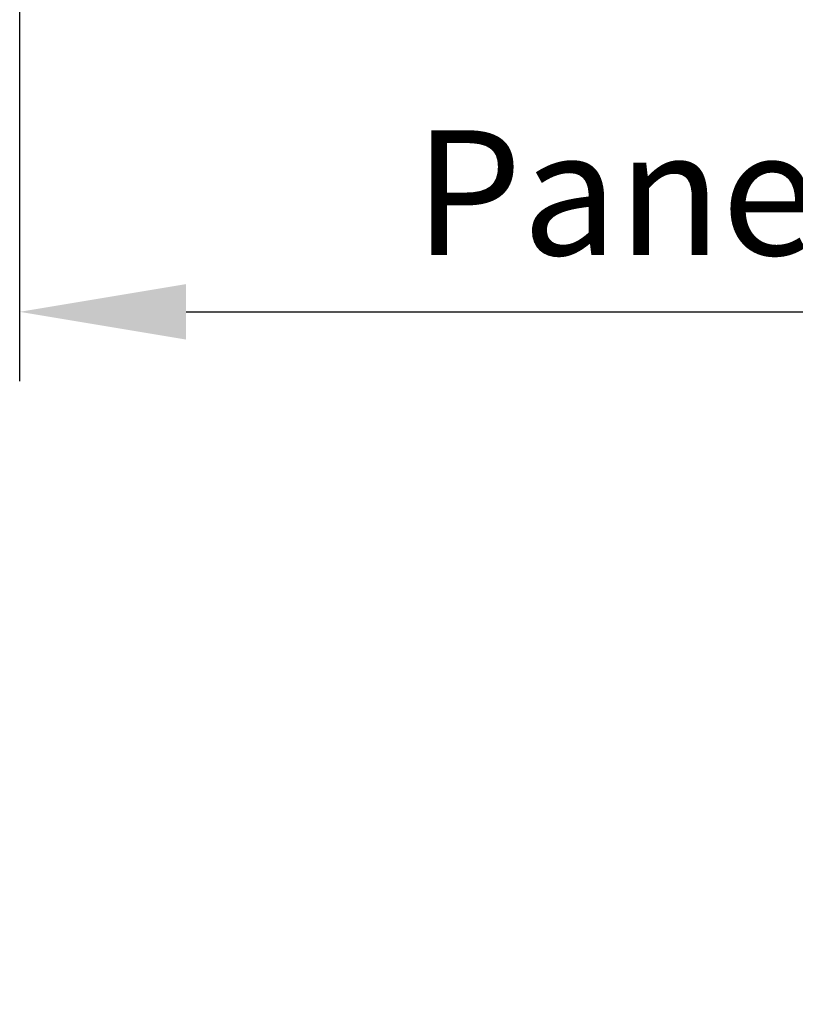
# Model space of a CAD drawing. Units: millimetres. Extents: x 815 to 1431, y 7585 to 22216.
# Drawn here: x 913 to 927, y 22125 to 22142 of the extents above; entities that cross this region are included whole.
import ezdxf

# ---------------------------------------------------------------- set-up
doc = ezdxf.new("R2010")
doc.units = ezdxf.units.MM
doc.header["$MEASUREMENT"] = 0
doc.layers.get('0').update_dxf_attribs({"linetype": 'CONTINUOUS'})
doc.layers.get('DEFPOINTS').update_dxf_attribs({"linetype": 'CONTINUOUS'})
doc.styles.get("Standard").update_dxf_attribs({"font": 'arial.ttf'})
doc.dimstyles.new('STANDARD_WS', dxfattribs={"dimtxt": 15, "dimasz": 10, "dimexe": 1.25, "dimexo": 0.625, "dimgap": 1, "dimtad": 1, "dimdsep": 46, "dimtxsty": 'Standard', "dimcen": 2.5, "dimclrd": 5, "dimclre": 5, "dimclrt": 5, "dimadec": 0, "dimazin": 0, "dimtfac": 1, "dimtofl": 0, "dimtmove": 0, "dimatfit": 3, "dimfxl": 1, "dimtolj": 1, "dimarcsym": 0})

# ---------------------------------------------------------------- blocks, each defined once
blk = doc.blocks.new('*D21')
at = {"color": 252, "lineweight": -2, "transparency": 16777216}
for p, q in [((913.113, 22150.28), (913.113, 22135.878)), ((993.989, 22150.28), (993.989, 22135.878))]:
    blk.add_line(p, q, dxfattribs=at)
at = {"lineweight": -2, "transparency": 16777216}
blk.add_line((916.113, 22137.128), (990.989, 22137.128), dxfattribs=at)
at = {"transparency": 16777216}
for points in [[(916.113, 22137.628), (916.113, 22136.628), (913.113, 22137.128)], [(990.989, 22137.628), (990.989, 22136.628), (993.989, 22137.128)]]:
    blk.add_solid(points, dxfattribs=at)
at = {"layer": 'DEFPOINTS', "color": 0, "transparency": 16777216}
for p in [(913.113, 22150.905), (993.989, 22150.905), (993.989, 22137.128)]:
    blk.add_point(p, dxfattribs=at)
at = {"transparency": 16777216, "insert": (953.551, 22139.276), "char_height": 2.25, "attachment_point": 5}
blk.add_mtext('\\A1;Panel width: min. 250mm - max. 1600mm wide', dxfattribs=at)

msp = doc.modelspace()

# ---------------------------------------------------------------- dimensions: what is measured, and where the dimension line sits
dim = msp.add_linear_dim(base=(993.989, 22137.128), p1=(913.113, 22150.905), p2=(993.989, 22150.905), text='Panel width: min. 250mm - max. 1600mm wide', dimstyle='STANDARD_WS', override={"dimtxt": 2.25, "dimasz": 3, "dimclrd": 256, "dimclre": 252, "dimclrt": 256})
dim.commit()
dim.dimension.update_dxf_attribs({"geometry": '*D21', "text_midpoint": (953.551, 22137.128), "dimtype": 160})

doc.saveas('drawing.dxf')
